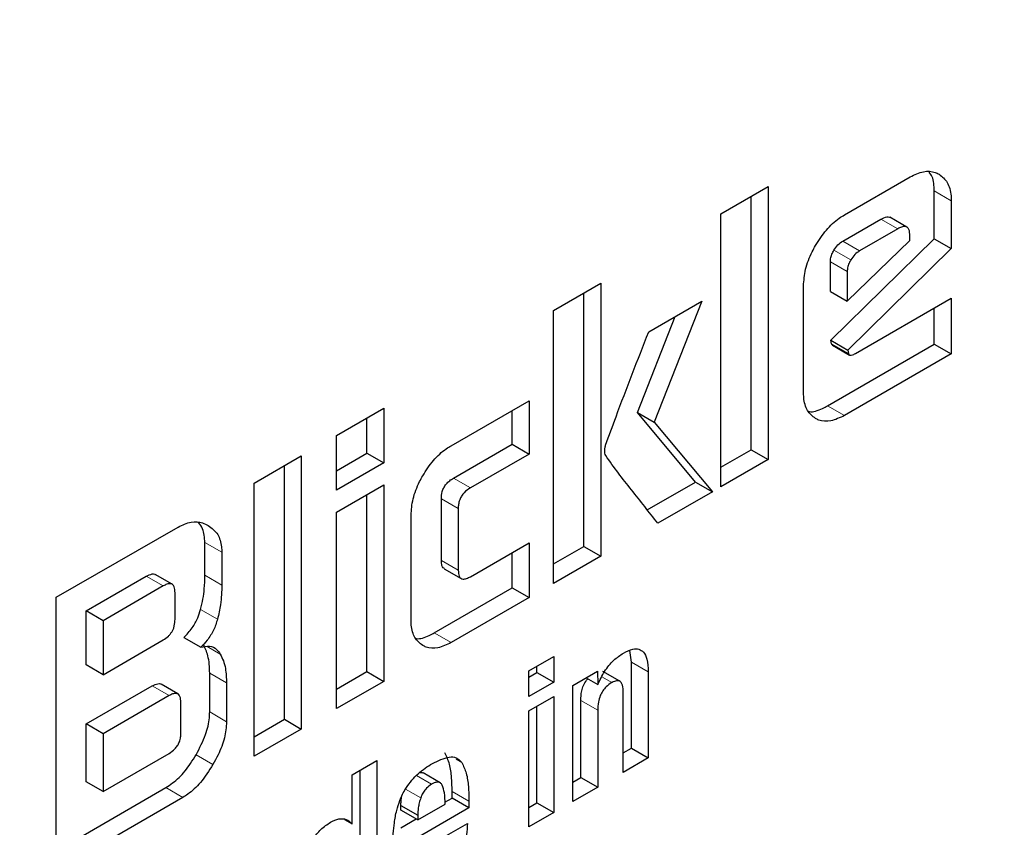
# Model space of a CAD drawing. Units: millimetres. Extents: x 0 to 210, y 0 to 297.
# Drawn here: x 182 to 182, y 99 to 100 of the extents above; entities that cross this region are included whole.
import ezdxf

# ---------------------------------------------------------------- set-up
doc = ezdxf.new("R2010")
doc.units = ezdxf.units.MM

msp = doc.modelspace()

# ---------------------------------------------------------------- linework, layer by layer
at = {"color": 7, "linetype": 'Continuous', "lineweight": 25}
for p, q in [((181.89195, 99.62713), (181.9195, 99.64303)), ((181.84026, 99.62764), (181.86002, 99.63905)), ((181.86002, 99.63905), (181.86002, 99.52473)), ((181.92956, 99.61716), (181.92956, 99.63717)), ((181.85295, 99.52881), (181.85295, 99.63497)), ((181.93663, 99.63308), (181.93663, 99.61307)), ((181.84026, 99.51332), (181.84026, 99.62764)), ((181.89121, 99.61615), (181.90722, 99.62539)), ((181.91808, 99.62203), (181.91101, 99.62611)), ((181.91429, 99.62131), (181.89828, 99.61207)), ((181.88629, 99.57464), (181.92956, 99.61716)), ((181.89312, 99.59099), (181.91935, 99.61636)), ((181.91935, 99.61636), (181.91935, 99.61839)), ((181.92956, 99.61716), (181.93663, 99.61307)), ((181.93663, 99.61307), (181.89336, 99.57056)), ((181.88605, 99.59507), (181.88605, 99.60749)), ((181.89312, 99.60341), (181.89312, 99.59099)), ((181.77018, 99.58718), (181.78994, 99.59859)), ((181.78994, 99.59859), (181.78994, 99.48427)), ((181.87482, 99.55306), (181.87482, 99.5974)), ((181.78287, 99.48835), (181.78287, 99.59451)), ((181.88605, 99.59507), (181.89312, 99.59099)), ((181.89653, 99.56913), (181.93663, 99.59228)), ((181.93663, 99.59228), (181.93663, 99.56896)), ((181.77018, 99.47287), (181.77018, 99.58718)), ((181.81004, 99.57821), (181.83228, 99.59105)), ((181.83228, 99.59105), (181.81237, 99.54039)), ((181.92956, 99.57304), (181.92956, 99.5882)), ((181.8053, 99.54447), (181.82106, 99.58458)), ((181.88488, 99.54725), (181.92956, 99.57304)), ((181.88658, 99.57318), (181.88629, 99.57464)), ((181.88629, 99.57464), (181.89336, 99.57056)), ((181.88698, 99.57254), (181.89405, 99.56846)), ((181.92956, 99.57304), (181.93663, 99.56896)), ((181.93663, 99.56896), (181.89195, 99.54316)), ((181.89336, 99.57056), (181.89365, 99.5691)), ((181.67941, 99.53478), (181.69917, 99.54619)), ((181.69917, 99.54619), (181.69917, 99.52331)), ((181.72735, 99.53053), (181.75996, 99.54936)), ((181.75996, 99.54936), (181.75996, 99.52705)), ((181.6921, 99.5274), (181.6921, 99.54211)), ((181.75289, 99.53113), (181.75289, 99.54528)), ((181.82959, 99.51533), (181.8053, 99.54447)), ((181.8053, 99.54447), (181.81237, 99.54039)), ((181.81237, 99.54039), (181.83666, 99.51125)), ((181.67941, 99.51191), (181.67941, 99.53478)), ((181.72831, 99.51694), (181.75289, 99.53113)), ((181.75289, 99.53113), (181.75996, 99.52705)), ((181.64485, 99.51483), (181.66461, 99.52624)), ((181.66461, 99.52624), (181.66461, 99.41192)), ((181.67941, 99.52007), (181.6921, 99.5274)), ((181.6921, 99.5274), (181.69917, 99.52331)), ((181.75996, 99.52705), (181.73538, 99.51286)), ((181.84026, 99.52149), (181.85295, 99.52881)), ((181.85295, 99.52881), (181.86002, 99.52473)), ((181.65754, 99.41601), (181.65754, 99.52216)), ((181.69917, 99.52331), (181.67941, 99.51191)), ((181.86002, 99.52473), (181.84026, 99.51332)), ((181.64485, 99.40052), (181.64485, 99.51483)), ((181.67941, 99.50275), (181.69917, 99.51415)), ((181.69917, 99.51415), (181.69917, 99.43187)), ((181.80944, 99.5037), (181.82959, 99.51533)), ((181.82959, 99.51533), (181.83666, 99.51125)), ((181.6921, 99.43595), (181.6921, 99.51007)), ((181.83666, 99.51125), (181.81388, 99.4981)), ((181.72325, 99.48254), (181.72325, 99.50828)), ((181.67941, 99.42047), (181.67941, 99.50275)), ((181.71056, 99.45784), (181.71056, 99.50139)), ((181.73032, 99.5042), (181.73032, 99.47846)), ((181.56211, 99.46707), (181.61307, 99.49649)), ((181.6243, 99.47629), (181.6243, 99.49)), ((181.73538, 99.47571), (181.75996, 99.4899)), ((181.75996, 99.4899), (181.75996, 99.46697)), ((181.77018, 99.48103), (181.78287, 99.48835)), ((181.78287, 99.48835), (181.78994, 99.48427)), ((181.63137, 99.48592), (181.63137, 99.4722)), ((181.75289, 99.47105), (181.75289, 99.48581)), ((181.78994, 99.48427), (181.77018, 99.47287)), ((181.57461, 99.46137), (181.59977, 99.4759)), ((181.61057, 99.47253), (181.6035, 99.47661)), ((181.72446, 99.47902), (181.73153, 99.47493)), ((181.60684, 99.47181), (181.58168, 99.45729)), ((181.61181, 99.45782), (181.61181, 99.469)), ((181.72028, 99.45222), (181.75289, 99.47105)), ((181.75289, 99.47105), (181.75996, 99.46697)), ((181.56211, 99.35275), (181.56211, 99.46707)), ((181.75996, 99.46697), (181.72735, 99.44814)), ((181.57461, 99.43878), (181.57461, 99.46137)), ((181.58168, 99.45729), (181.57461, 99.46137)), ((181.58168, 99.45729), (181.58168, 99.43469)), ((181.58168, 99.43469), (181.60684, 99.44922)), ((181.61549, 99.45024), (181.62256, 99.44616)), ((181.80277, 99.43995), (181.80213, 99.44481)), ((181.58168, 99.43469), (181.57461, 99.43878)), ((181.75987, 99.43623), (181.7703, 99.44225)), ((181.7703, 99.44225), (181.7703, 99.43157)), ((181.80277, 99.4039), (181.80277, 99.43995)), ((181.6263, 99.4191), (181.6263, 99.43534)), ((181.67941, 99.42863), (181.6921, 99.43595)), ((181.6921, 99.43595), (181.69917, 99.43187)), ((181.75987, 99.42555), (181.75987, 99.43623)), ((181.75987, 99.43371), (181.76323, 99.43565)), ((181.76323, 99.43565), (181.76323, 99.43817)), ((181.76323, 99.43565), (181.7703, 99.43157)), ((181.77825, 99.4302), (181.7886, 99.43618)), ((181.7886, 99.43618), (181.78875, 99.43058)), ((181.79792, 99.43193), (181.79085, 99.43601)), ((181.80984, 99.43587), (181.80984, 99.39982)), ((181.613, 99.42662), (181.60593, 99.4307)), ((181.63337, 99.43126), (181.63337, 99.41502)), ((181.69917, 99.43187), (181.67941, 99.42047)), ((181.7703, 99.43157), (181.75987, 99.42555)), ((181.78382, 99.43342), (181.78875, 99.43058)), ((181.57461, 99.41405), (181.60225, 99.43001)), ((181.77825, 99.38158), (181.77825, 99.4302)), ((181.79937, 99.39378), (181.79937, 99.42731)), ((181.60932, 99.42592), (181.58168, 99.40996)), ((181.61424, 99.41027), (181.61424, 99.42308)), ((181.75987, 99.41955), (181.7703, 99.42557)), ((181.7703, 99.42557), (181.7703, 99.37699)), ((181.78161, 99.39168), (181.78161, 99.42394)), ((181.75987, 99.37097), (181.75987, 99.41955)), ((181.76323, 99.38107), (181.76323, 99.42149)), ((181.78868, 99.41985), (181.78868, 99.3876)), ((181.57461, 99.38988), (181.57461, 99.41405)), ((181.58168, 99.40996), (181.57461, 99.41405)), ((181.64485, 99.40868), (181.65754, 99.41601)), ((181.65754, 99.41601), (181.66461, 99.41192)), ((181.58168, 99.40996), (181.58168, 99.3858)), ((181.66461, 99.41192), (181.64485, 99.40052)), ((181.58168, 99.3858), (181.60932, 99.40176)), ((181.79937, 99.40194), (181.80277, 99.4039)), ((181.80277, 99.4039), (181.80984, 99.39982)), ((181.68586, 99.39275), (181.69629, 99.39877)), ((181.69629, 99.39877), (181.69629, 99.33427)), ((181.80984, 99.39982), (181.79937, 99.39378)), ((181.68922, 99.33835), (181.68922, 99.39469)), ((181.72275, 99.38946), (181.71568, 99.39354)), ((181.58168, 99.3858), (181.57461, 99.38988)), ((181.68586, 99.37232), (181.68586, 99.39275)), ((181.77825, 99.38974), (181.78161, 99.39168)), ((181.78161, 99.39168), (181.78868, 99.3876)), ((181.56211, 99.36092), (181.608, 99.3874)), ((181.72773, 99.383), (181.72773, 99.38578)), ((181.78868, 99.3876), (181.77825, 99.38158)), ((181.61507, 99.38332), (181.56211, 99.35275)), ((181.72475, 99.38127), (181.72773, 99.383)), ((181.7348, 99.37891), (181.72773, 99.383)), ((181.7348, 99.38169), (181.7348, 99.37891)), ((181.75987, 99.37913), (181.76323, 99.38107)), ((181.76323, 99.38107), (181.7703, 99.37699)), ((181.70633, 99.37801), (181.70633, 99.37991)), ((181.70633, 99.37991), (181.7134, 99.37583)), ((181.7134, 99.37393), (181.70633, 99.37801)), ((181.7134, 99.37393), (181.72479, 99.3805)), ((181.7348, 99.37891), (181.7134, 99.36656)), ((181.7703, 99.37699), (181.75987, 99.37097)), ((181.68274, 99.37412), (181.68586, 99.37232)), ((181.70633, 99.37064), (181.71272, 99.37433)), ((181.7134, 99.37583), (181.7134, 99.37393)), ((181.72449, 99.36687), (181.73419, 99.37247))]:
    msp.add_line(p, q, dxfattribs=at)
at = {"color": 8, "linetype": 'Continuous', "lineweight": 18}
for p, q in [((181.92956, 99.63717), (181.93663, 99.63308)), ((181.91429, 99.62131), (181.90722, 99.62539)), ((181.89828, 99.61207), (181.89121, 99.61615)), ((181.89463, 99.60827), (181.88756, 99.61236)), ((181.89312, 99.60341), (181.88605, 99.60749)), ((181.88658, 99.57318), (181.89365, 99.5691)), ((181.89195, 99.54316), (181.88488, 99.54725)), ((181.72831, 99.51694), (181.73538, 99.51286)), ((181.72325, 99.50828), (181.73032, 99.5042)), ((181.6243, 99.49), (181.63137, 99.48592)), ((181.72325, 99.48254), (181.73032, 99.47846)), ((181.59977, 99.4759), (181.60684, 99.47181)), ((181.6243, 99.47629), (181.63137, 99.4722)), ((181.62251, 99.46198), (181.62958, 99.4579)), ((181.72735, 99.44814), (181.72028, 99.45222)), ((181.62528, 99.44648), (181.63073, 99.44333)), ((181.80277, 99.43995), (181.80984, 99.43587)), ((181.6263, 99.43534), (181.63337, 99.43126)), ((181.79039, 99.43376), (181.79456, 99.43135)), ((181.60932, 99.42592), (181.60225, 99.43001)), ((181.78161, 99.42394), (181.78868, 99.41985)), ((181.6263, 99.4191), (181.63337, 99.41502)), ((181.6206, 99.4012), (181.62767, 99.39712)), ((181.72949, 99.39928), (181.7318, 99.39795)), ((181.71914, 99.3888), (181.71278, 99.39247)), ((181.608, 99.3874), (181.61507, 99.38332)), ((181.71463, 99.38315), (181.70825, 99.38683)), ((181.72773, 99.38578), (181.7348, 99.38169))]:
    msp.add_line(p, q, dxfattribs=at)
for points, knots in [([(183.08998, 100.365), (183.10583, 100.33549), (183.15717, 100.23995), (183.21622, 100.05165), (183.2616, 99.80336), (183.27582, 99.5377), (183.26143, 99.25568), (183.21691, 98.95501), (183.14655, 98.66291), (183.05841, 98.38845), (182.9595, 98.13592), (182.84317, 97.88459), (182.70997, 97.63728), (182.5624, 97.39828), (182.4029, 97.17185), (182.23366, 96.95997), (182.04004, 96.74631), (181.82227, 96.53985), (181.58416, 96.34905), (181.42532, 96.25088), (181.34711, 96.20255)], [0, 0, 0, 0, 0.028804, 0.0932558, 0.1559451, 0.2167467, 0.2775526, 0.3402419, 0.4046894, 0.4550767, 0.5054593, 0.5569188, 0.6083734, 0.6598329, 0.7112874, 0.7616748, 0.8120573, 0.8765091, 0.9391973, 1, 1, 1, 1]), ([(182.96111, 100.11697), (182.9637, 100.11197), (182.99769, 100.04628), (183.04083, 99.89882), (183.08284, 99.67467), (183.09551, 99.4336), (183.08253, 99.17801), (183.04216, 98.90542), (182.97837, 98.64063), (182.89847, 98.39181), (182.80881, 98.16289), (182.70334, 97.93504), (182.5826, 97.71085), (182.44881, 97.49419), (182.30423, 97.28893), (182.15081, 97.09684), (181.97529, 96.90316), (181.77787, 96.71599), (181.56201, 96.54302), (181.41801, 96.45402), (181.34711, 96.4102)], [0, 0, 0, 0, 0.005444, 0.071442, 0.135639, 0.197907, 0.260171, 0.324368, 0.390371, 0.441965, 0.493564, 0.546256, 0.598954, 0.651646, 0.704343, 0.755937, 0.807537, 0.873534, 0.937733, 1, 1, 1, 1])]:
    msp.add_open_spline(points, degree=3, knots=knots, dxfattribs=at)
at = {"color": 7, "linetype": 'Continuous', "lineweight": 25}
for points, knots in [([(181.9195, 99.64303), (181.92137, 99.64392), (181.92512, 99.64571), (181.92913, 99.64537), (181.93102, 99.64441), (181.93156, 99.64413)], [0, 0, 0, 0, 0.416925, 0.834957, 1, 1, 1, 1]), ([(181.92956, 99.63717), (181.92946, 99.63932), (181.92932, 99.64254), (181.92783, 99.64443), (181.92734, 99.64505)], [0, 0, 0, 0, 0.672308, 1, 1, 1, 1]), ([(181.93156, 99.64413), (181.93282, 99.64313), (181.93534, 99.64112), (181.93654, 99.63664), (181.93661, 99.63375), (181.93663, 99.63308)], [0, 0, 0, 0, 0.4332632, 0.8685185, 1, 1, 1, 1]), ([(181.87983, 99.61429), (181.88127, 99.61654), (181.88416, 99.62106), (181.88863, 99.62508), (181.89123, 99.62669), (181.89195, 99.62713)], [0, 0, 0, 0, 0.418773, 0.839001, 1, 1, 1, 1]), ([(181.90722, 99.62539), (181.90805, 99.62579), (181.90931, 99.62641), (181.91059, 99.62641), (181.91092, 99.62612), (181.91098, 99.62607)], [0, 0, 0, 0, 0.6118129, 0.9288042, 1, 1, 1, 1]), ([(181.91935, 99.61839), (181.9193, 99.61933), (181.91921, 99.62076), (181.91834, 99.62199), (181.91724, 99.62239), (181.91582, 99.62212), (181.91479, 99.62158), (181.91429, 99.62131)], [0, 0, 0, 0, 0.305493, 0.463774, 0.622665, 0.815168, 1, 1, 1, 1]), ([(181.88756, 99.61236), (181.88809, 99.61316), (181.88916, 99.61476), (181.89053, 99.61569), (181.89121, 99.61615)], [0, 0, 0, 0, 0.499999, 1, 1, 1, 1]), ([(181.87482, 99.5974), (181.87498, 99.59969), (181.87531, 99.60428), (181.87762, 99.61025), (181.87937, 99.61344), (181.87983, 99.61429)], [0, 0, 0, 0, 0.423043, 0.847309, 1, 1, 1, 1]), ([(181.88605, 99.60749), (181.88607, 99.60792), (181.88612, 99.60892), (181.88661, 99.61063), (181.88725, 99.6118), (181.88756, 99.61236)], [0, 0, 0, 0, 0.277487, 0.652231, 1, 1, 1, 1]), ([(181.89828, 99.61207), (181.8976, 99.6116), (181.89623, 99.61068), (181.89516, 99.60907), (181.89463, 99.60827)], [0, 0, 0, 0, 0.500001, 1, 1, 1, 1]), ([(181.89463, 99.60827), (181.89438, 99.60783), (181.89379, 99.60678), (181.89321, 99.60506), (181.89315, 99.60394), (181.89312, 99.60341)], [0, 0, 0, 0, 0.277275, 0.66013, 1, 1, 1, 1]), ([(181.79198, 99.53081), (181.79343, 99.53475), (181.79922, 99.55057), (181.8054, 99.56636), (181.81004, 99.57821)], [0, 0, 0, 0, 0.249372, 1, 1, 1, 1]), ([(181.88698, 99.57255), (181.88697, 99.57256), (181.88682, 99.5726), (181.88668, 99.57283), (181.88661, 99.57309), (181.88658, 99.57318)], [0, 0, 0, 0, 0.054434, 0.650098, 1, 1, 1, 1]), ([(181.89365, 99.5691), (181.8937, 99.56894), (181.8938, 99.56862), (181.89417, 99.56836), (181.89486, 99.56834), (181.89568, 99.56866), (181.89629, 99.569), (181.89653, 99.56913)], [0, 0, 0, 0, 0.144806, 0.290272, 0.469213, 0.800427, 1, 1, 1, 1]), ([(181.87981, 99.54191), (181.87859, 99.54288), (181.87614, 99.54483), (181.87493, 99.5493), (181.87484, 99.55224), (181.87482, 99.55306)], [0, 0, 0, 0, 0.419454, 0.840214, 1, 1, 1, 1]), ([(181.87684, 99.54493), (181.87699, 99.54489), (181.87866, 99.54441), (181.88158, 99.5455), (181.88417, 99.54687), (181.88488, 99.54725)], [0, 0, 0, 0, 0.068266, 0.743535, 1, 1, 1, 1]), ([(181.89195, 99.54316), (181.89003, 99.54224), (181.88617, 99.54038), (181.88214, 99.54073), (181.88028, 99.54168), (181.87981, 99.54191)], [0, 0, 0, 0, 0.42705, 0.855906, 1, 1, 1, 1]), ([(181.71546, 99.51795), (181.71688, 99.52017), (181.71974, 99.52462), (181.72413, 99.52855), (181.72667, 99.53011), (181.72735, 99.53053)], [0, 0, 0, 0, 0.421459, 0.844533, 1, 1, 1, 1]), ([(181.79203, 99.5264), (181.79192, 99.52672), (181.79162, 99.52759), (181.79159, 99.52913), (181.79187, 99.53035), (181.79198, 99.53081)], [0, 0, 0, 0, 0.271728, 0.724356, 1, 1, 1, 1]), ([(181.81388, 99.4981), (181.81019, 99.50275), (181.80465, 99.50972), (181.79728, 99.51904), (181.79378, 99.52394), (181.79203, 99.5264)], [0, 0, 0, 0, 0.49994, 0.749933, 1, 1, 1, 1]), ([(181.71056, 99.50139), (181.71072, 99.50365), (181.71104, 99.50817), (181.7133, 99.51403), (181.71502, 99.51715), (181.71546, 99.51795)], [0, 0, 0, 0, 0.4249835, 0.8513524, 1, 1, 1, 1]), ([(181.72325, 99.50828), (181.7233, 99.50928), (181.72338, 99.51079), (181.72425, 99.51298), (181.72533, 99.5146), (181.72675, 99.51596), (181.72779, 99.51661), (181.72831, 99.51694)], [0, 0, 0, 0, 0.30512, 0.459699, 0.614826, 0.808053, 1, 1, 1, 1]), ([(181.73538, 99.51286), (181.73449, 99.51228), (181.73317, 99.51142), (181.73166, 99.5095), (181.73081, 99.50774), (181.73037, 99.50591), (181.73034, 99.50475), (181.73032, 99.5042)], [0, 0, 0, 0, 0.325016, 0.480003, 0.635573, 0.827558, 1, 1, 1, 1]), ([(181.61307, 99.49649), (181.61491, 99.49733), (181.61859, 99.49902), (181.62278, 99.49861), (181.6249, 99.49757), (181.62568, 99.49719)], [0, 0, 0, 0, 0.388058, 0.775177, 1, 1, 1, 1]), ([(181.6243, 99.49), (181.62416, 99.49207), (181.62392, 99.4955), (181.62227, 99.49753), (181.62162, 99.49833)], [0, 0, 0, 0, 0.605675, 1, 1, 1, 1]), ([(181.62568, 99.49719), (181.62714, 99.49607), (181.62979, 99.49406), (181.63125, 99.48953), (181.63134, 99.4867), (181.63137, 99.48592)], [0, 0, 0, 0, 0.470318, 0.85334, 1, 1, 1, 1]), ([(181.72451, 99.47909), (181.72433, 99.47918), (181.72386, 99.47941), (181.72336, 99.48058), (181.72329, 99.48178), (181.72325, 99.48254)], [0, 0, 0, 0, 0.18332, 0.481774, 1, 1, 1, 1]), ([(181.59977, 99.4759), (181.6006, 99.4763), (181.60185, 99.4769), (181.60311, 99.4769), (181.60342, 99.47662), (181.60347, 99.47657)], [0, 0, 0, 0, 0.621345, 0.934401, 1, 1, 1, 1]), ([(181.62251, 99.46198), (181.62285, 99.46345), (181.62353, 99.46637), (181.62416, 99.47119), (181.62425, 99.47441), (181.6243, 99.47629)], [0, 0, 0, 0, 0.294584, 0.589, 1, 1, 1, 1]), ([(181.73032, 99.47846), (181.73037, 99.47753), (181.73045, 99.47613), (181.73131, 99.47495), (181.73239, 99.47459), (181.7338, 99.47487), (181.73485, 99.47543), (181.73538, 99.47571)], [0, 0, 0, 0, 0.3049743, 0.4577114, 0.6109663, 0.8045087, 1, 1, 1, 1]), ([(181.61181, 99.469), (181.61175, 99.46992), (181.61167, 99.4713), (181.61082, 99.47249), (181.60975, 99.47288), (181.60836, 99.47262), (181.60734, 99.47208), (181.60684, 99.47181)], [0, 0, 0, 0, 0.302853, 0.460151, 0.618038, 0.81093, 1, 1, 1, 1]), ([(181.63137, 99.4722), (181.63134, 99.47087), (181.63129, 99.46819), (181.63082, 99.46344), (181.63003, 99.45994), (181.62958, 99.4579)], [0, 0, 0, 0, 0.294273, 0.588633, 1, 1, 1, 1]), ([(181.61549, 99.45024), (181.61671, 99.45153), (181.61897, 99.45393), (181.62134, 99.45819), (181.62215, 99.46081), (181.62251, 99.46198)], [0, 0, 0, 0, 0.393176, 0.727909, 1, 1, 1, 1]), ([(181.60684, 99.44922), (181.60758, 99.4497), (181.60863, 99.45037), (181.60987, 99.45173), (181.61059, 99.45279), (181.61115, 99.45394), (181.6117, 99.45569), (181.61176, 99.45694), (181.61181, 99.45782)], [0, 0, 0, 0, 0.2731775, 0.3898789, 0.5000002, 0.6101215, 0.7268228, 1, 1, 1, 1]), ([(181.62958, 99.4579), (181.62909, 99.45637), (181.62811, 99.45331), (181.62549, 99.44919), (181.62348, 99.4471), (181.62256, 99.44616)], [0, 0, 0, 0, 0.351944, 0.705229, 1, 1, 1, 1]), ([(181.71545, 99.44692), (181.71425, 99.44787), (181.71185, 99.44977), (181.71066, 99.45415), (181.71058, 99.45704), (181.71056, 99.45784)], [0, 0, 0, 0, 0.419432, 0.84028, 1, 1, 1, 1]), ([(181.71248, 99.44993), (181.7126, 99.4499), (181.71421, 99.44944), (181.71705, 99.45051), (181.71958, 99.45185), (181.72028, 99.45222)], [0, 0, 0, 0, 0.056709, 0.740447, 1, 1, 1, 1]), ([(181.6263, 99.43534), (181.62626, 99.43661), (181.62619, 99.43915), (181.6255, 99.4434), (181.62436, 99.44588), (181.62366, 99.44742)], [0, 0, 0, 0, 0.2760582, 0.5522207, 1, 1, 1, 1]), ([(181.72735, 99.44814), (181.72546, 99.44723), (181.72169, 99.44541), (181.71774, 99.44575), (181.71591, 99.44668), (181.71545, 99.44692)], [0, 0, 0, 0, 0.426586, 0.85506, 1, 1, 1, 1]), ([(181.62256, 99.44616), (181.62383, 99.44643), (181.62636, 99.44697), (181.62913, 99.44567), (181.63025, 99.44403), (181.63073, 99.44333)], [0, 0, 0, 0, 0.36571, 0.732799, 1, 1, 1, 1]), ([(181.63073, 99.44333), (181.63118, 99.44241), (181.6321, 99.44058), (181.63313, 99.43661), (181.63327, 99.43331), (181.63337, 99.43126)], [0, 0, 0, 0, 0.276248, 0.552454, 1, 1, 1, 1]), ([(181.78875, 99.43058), (181.78961, 99.43244), (181.79134, 99.43619), (181.79526, 99.44091), (181.79809, 99.44279), (181.79945, 99.4437)], [0, 0, 0, 0, 0.3401183, 0.6829684, 1, 1, 1, 1]), ([(181.79945, 99.4437), (181.8008, 99.44438), (181.80308, 99.44554), (181.806, 99.44555), (181.8081, 99.44415), (181.80957, 99.44091), (181.80974, 99.43774), (181.80984, 99.43587)], [0, 0, 0, 0, 0.221685, 0.375854, 0.530534, 0.723932, 1, 1, 1, 1]), ([(181.60225, 99.43001), (181.60306, 99.4304), (181.60428, 99.43099), (181.60553, 99.431), (181.60584, 99.43071), (181.6059, 99.43066)], [0, 0, 0, 0, 0.611546, 0.928639, 1, 1, 1, 1]), ([(181.78161, 99.42394), (181.78166, 99.42522), (181.78174, 99.42722), (181.78268, 99.43017), (181.78365, 99.432), (181.78439, 99.43279), (181.78458, 99.43298)], [0, 0, 0, 0, 0.434099, 0.675124, 0.918369, 1, 1, 1, 1]), ([(181.79456, 99.43135), (181.79376, 99.43082), (181.79243, 99.42995), (181.79076, 99.42795), (181.78959, 99.42573), (181.78879, 99.4229), (181.78872, 99.42097), (181.78868, 99.41985)], [0, 0, 0, 0, 0.227364, 0.379629, 0.532288, 0.728607, 1, 1, 1, 1]), ([(181.79937, 99.42731), (181.79933, 99.42834), (181.79927, 99.42993), (181.79856, 99.4315), (181.79766, 99.43217), (181.79637, 99.43221), (181.79529, 99.43177), (181.79463, 99.43139), (181.79456, 99.43135)], [0, 0, 0, 0, 0.311238, 0.482971, 0.628835, 0.774898, 0.974559, 1, 1, 1, 1]), ([(181.61424, 99.42308), (181.61419, 99.424), (181.6141, 99.42539), (181.61325, 99.42658), (181.61219, 99.42697), (181.61081, 99.42671), (181.60981, 99.42618), (181.60932, 99.42592)], [0, 0, 0, 0, 0.30536, 0.463692, 0.622634, 0.81514, 1, 1, 1, 1]), ([(181.6206, 99.4012), (181.62207, 99.404), (181.62474, 99.4091), (181.62617, 99.41533), (181.62627, 99.41828), (181.6263, 99.4191)], [0, 0, 0, 0, 0.4692686, 0.8535173, 1, 1, 1, 1]), ([(181.63337, 99.41502), (181.63318, 99.41278), (181.63282, 99.40831), (181.63037, 99.40202), (181.6284, 99.39844), (181.62767, 99.39712)], [0, 0, 0, 0, 0.387891, 0.775201, 1, 1, 1, 1]), ([(181.60932, 99.40176), (181.61016, 99.4023), (181.61142, 99.40313), (181.61288, 99.40497), (181.61373, 99.40669), (181.61418, 99.40853), (181.61422, 99.4097), (181.61424, 99.41027)], [0, 0, 0, 0, 0.312607, 0.468261, 0.624492, 0.817053, 1, 1, 1, 1]), ([(181.72773, 99.38578), (181.7277, 99.38775), (181.72762, 99.39174), (181.72687, 99.39746), (181.72545, 99.40049), (181.72473, 99.40203)], [0, 0, 0, 0, 0.323395, 0.656046, 1, 1, 1, 1]), ([(181.608, 99.3874), (181.60985, 99.38869), (181.61355, 99.39125), (181.61775, 99.3965), (181.61985, 99.39996), (181.6206, 99.4012)], [0, 0, 0, 0, 0.3913395, 0.781979, 1, 1, 1, 1]), ([(181.71094, 99.39056), (181.71179, 99.39149), (181.71355, 99.39341), (181.71648, 99.39567), (181.7185, 99.39689), (181.71952, 99.3975)], [0, 0, 0, 0, 0.314865, 0.653658, 1, 1, 1, 1]), ([(181.71952, 99.3975), (181.72191, 99.39869), (181.72546, 99.40045), (181.72974, 99.40021), (181.7311, 99.39872), (181.7318, 99.39795)], [0, 0, 0, 0, 0.500897, 0.742364, 1, 1, 1, 1]), ([(181.7318, 99.39795), (181.73249, 99.3965), (181.73389, 99.39356), (181.73468, 99.38787), (181.73476, 99.38377), (181.7348, 99.38169)], [0, 0, 0, 0, 0.32571, 0.659654, 1, 1, 1, 1]), ([(181.62767, 99.39712), (181.626, 99.39449), (181.62293, 99.38967), (181.61829, 99.38532), (181.61577, 99.38376), (181.61507, 99.38332)], [0, 0, 0, 0, 0.465131, 0.851066, 1, 1, 1, 1]), ([(181.71414, 99.39373), (181.71454, 99.39379), (181.71512, 99.39388), (181.71552, 99.39357), (181.71564, 99.39347)], [0, 0, 0, 0, 0.6873077, 1, 1, 1, 1]), ([(181.7059, 99.38209), (181.70625, 99.38295), (181.70695, 99.38464), (181.7086, 99.38756), (181.71005, 99.38942), (181.71094, 99.39056)], [0, 0, 0, 0, 0.2822308, 0.5578367, 1, 1, 1, 1]), ([(181.72364, 99.38845), (181.72342, 99.3888), (181.72296, 99.38951), (181.72172, 99.38983), (181.72038, 99.38949), (181.7195, 99.389), (181.71914, 99.3888)], [0, 0, 0, 0, 0.258031, 0.517598, 0.804605, 1, 1, 1, 1]), ([(181.71914, 99.3888), (181.71841, 99.3883), (181.7172, 99.38748), (181.71572, 99.3856), (181.71499, 99.38417), (181.7147, 99.38335), (181.71463, 99.38315)], [0, 0, 0, 0, 0.391867, 0.653563, 0.915354, 1, 1, 1, 1]), ([(181.72479, 99.3805), (181.72478, 99.38216), (181.72475, 99.38509), (181.72398, 99.38743), (181.72364, 99.38845)], [0, 0, 0, 0, 0.568688, 1, 1, 1, 1]), ([(181.70359, 99.37272), (181.70371, 99.37357), (181.70396, 99.37528), (181.70465, 99.37841), (181.70543, 99.38069), (181.7059, 99.38209)], [0, 0, 0, 0, 0.279695, 0.559462, 1, 1, 1, 1]), ([(181.70633, 99.37991), (181.70634, 99.38055), (181.70635, 99.38182), (181.70656, 99.38318), (181.70667, 99.38385)], [0, 0, 0, 0, 0.504261, 1, 1, 1, 1]), ([(181.71463, 99.38315), (181.71441, 99.38244), (181.71396, 99.38102), (181.71348, 99.37852), (181.71343, 99.37685), (181.7134, 99.37583)], [0, 0, 0, 0, 0.279166, 0.558316, 1, 1, 1, 1]), ([(181.66748, 99.36154), (181.66815, 99.36305), (181.66951, 99.3661), (181.67289, 99.37031), (181.67548, 99.37202), (181.67688, 99.37294)], [0, 0, 0, 0, 0.313917, 0.630084, 1, 1, 1, 1]), ([(181.67688, 99.37294), (181.67805, 99.3735), (181.68041, 99.37463), (181.68362, 99.37435), (181.6851, 99.37301), (181.68586, 99.37232)], [0, 0, 0, 0, 0.328, 0.657618, 1, 1, 1, 1]), ([(181.70297, 99.36288), (181.70298, 99.36374), (181.703, 99.36548), (181.70315, 99.36874), (181.70342, 99.37118), (181.70359, 99.37272)], [0, 0, 0, 0, 0.2715749, 0.5431615, 1, 1, 1, 1]), ([(181.73419, 99.37247), (181.73396, 99.36931), (181.73362, 99.36456), (181.73081, 99.3577), (181.72738, 99.35269), (181.72326, 99.34886), (181.72035, 99.34704), (181.71906, 99.34623)], [0, 0, 0, 0, 0.318744, 0.48002, 0.6419, 0.840497, 1, 1, 1, 1])]:
    msp.add_open_spline(points, degree=3, knots=knots, dxfattribs=at)

doc.saveas('drawing.dxf')
